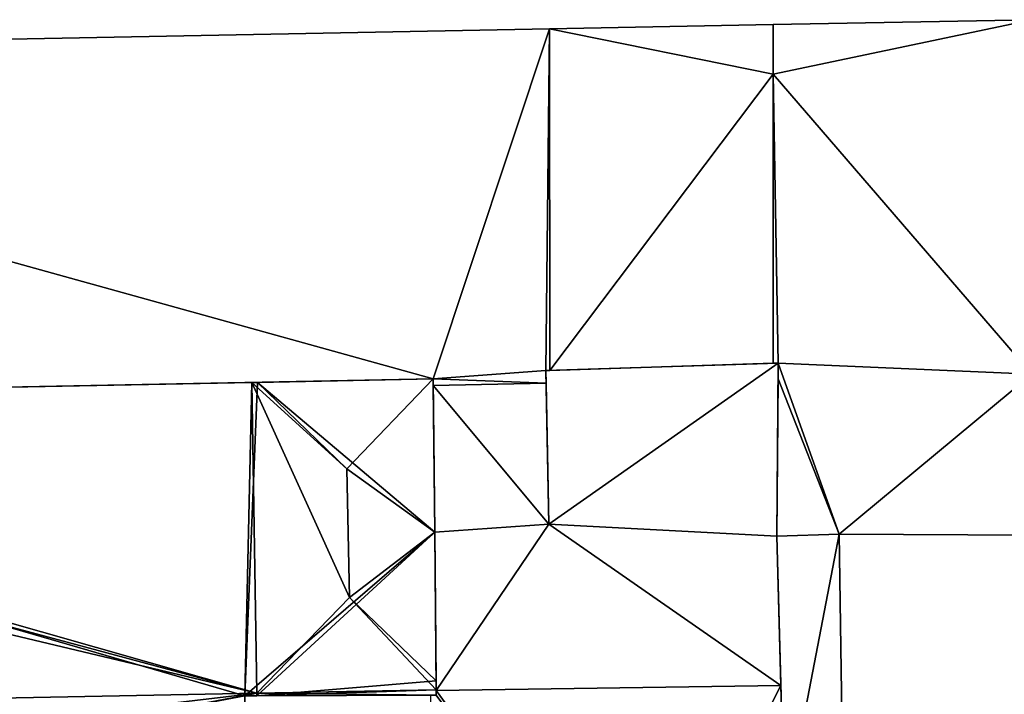
# Model space of a CAD drawing. Units: metres. Extents: x 71850 to 72557, y 349956 to 350532.
# Drawn here: x 72014 to 72031, y 350414 to 350426 of the extents above; entities that cross this region are included whole.
import ezdxf

# ---------------------------------------------------------------- set-up
doc = ezdxf.new("R2010")
doc.units = ezdxf.units.M
for name, color, linetype in [('FacadeFaces', 253, 'Continuous'), ('FloorBoundary', 4, 'Continuous'), ('FloorFaces', 253, 'Continuous'), ('OuterEaves', 4, 'Continuous'), ('RoofFaces', 24, 'Continuous'), ('RoofLines', 2, 'Continuous')]:
    doc.layers.add(name, color=color, linetype=linetype)

msp = doc.modelspace()

# ---------------------------------------------------------------- linework, layer by layer
at = {"layer": 'FacadeFaces'}
for points in [[(72031.539, 350426.016, 264.348), (72031.539, 350426.016, 260.335), (72026.998, 350425.93, 263.269), (72031.539, 350426.016, 264.348)], [(72031.539, 350426.016, 260.335), (72026.998, 350425.93, 260.335), (72026.998, 350425.93, 263.269), (72031.539, 350426.016, 260.335)], [(72023.072, 350425.855, 263.127), (72000.457, 350425.424, 260.335), (72000.457, 350425.424, 263.127), (72023.072, 350425.855, 263.127)], [(72023.072, 350425.855, 260.335), (72000.457, 350425.424, 260.335), (72023.072, 350425.855, 263.127), (72023.072, 350425.855, 260.335)], [(72026.998, 350425.93, 263.127), (72023.072, 350425.855, 260.335), (72023.072, 350425.855, 263.127), (72026.998, 350425.93, 263.127)], [(72026.998, 350425.93, 260.335), (72023.072, 350425.855, 260.335), (72026.998, 350425.93, 263.127), (72026.998, 350425.93, 260.335)], [(72026.998, 350425.93, 263.269), (72026.999, 350425.062, 260.335), (72026.999, 350425.062, 263.269), (72026.998, 350425.93, 263.269)], [(72026.998, 350425.93, 260.335), (72026.999, 350425.062, 260.335), (72026.998, 350425.93, 263.269), (72026.998, 350425.93, 260.335)], [(72026.999, 350425.062, 263.269), (72026.999, 350425.062, 260.335), (72026.998, 350425.93, 263.127), (72026.999, 350425.062, 263.269)], [(72026.999, 350425.062, 260.335), (72026.998, 350425.93, 260.335), (72026.998, 350425.93, 263.127), (72026.999, 350425.062, 260.335)], [(72026.999, 350425.062, 263.269), (72027, 350419.989, 260.335), (72027, 350419.989, 263.269), (72026.999, 350425.062, 263.269)], [(72026.999, 350425.062, 260.335), (72027, 350419.989, 260.335), (72026.999, 350425.062, 263.269), (72026.999, 350425.062, 260.335)], [(72027, 350419.989, 264.101), (72027, 350419.989, 260.335), (72026.999, 350425.062, 263.269), (72027, 350419.989, 264.101)], [(72027, 350419.989, 260.335), (72026.999, 350425.062, 260.335), (72026.999, 350425.062, 263.269), (72027, 350419.989, 260.335)], [(72027.088, 350419.992, 265.996), (72023.009, 350419.859, 261.033), (72023.009, 350419.859, 265.996), (72027.088, 350419.992, 265.996)], [(72027.088, 350419.992, 261.033), (72023.009, 350419.859, 261.033), (72027.088, 350419.992, 265.996), (72027.088, 350419.992, 261.033)], [(72023.081, 350419.861, 264.11), (72023.081, 350419.861, 260.335), (72027, 350419.989, 264.101), (72023.081, 350419.861, 264.11)], [(72023.081, 350419.861, 260.335), (72027, 350419.989, 260.335), (72027, 350419.989, 264.101), (72023.081, 350419.861, 260.335)], [(72027, 350419.989, 263.269), (72027.088, 350419.992, 260.335), (72027.088, 350419.992, 263.29), (72027, 350419.989, 263.269)], [(72027, 350419.989, 263.269), (72027, 350419.989, 260.335), (72027.088, 350419.992, 260.335), (72027, 350419.989, 263.269)], [(72027.065, 350416.955, 265.996), (72027.088, 350419.992, 261.033), (72027.088, 350419.992, 265.996), (72027.065, 350416.955, 265.996)], [(72027.065, 350416.955, 261.033), (72027.088, 350419.992, 261.033), (72027.065, 350416.955, 265.996), (72027.065, 350416.955, 261.033)], [(72027.088, 350419.992, 263.29), (72027.086, 350419.715, 260.335), (72027.086, 350419.715, 263.29), (72027.088, 350419.992, 263.29)], [(72027.088, 350419.992, 260.335), (72027.086, 350419.715, 260.335), (72027.088, 350419.992, 263.29), (72027.088, 350419.992, 260.335)], [(72023.009, 350419.859, 264.11), (72023.081, 350419.861, 260.335), (72023.081, 350419.861, 264.11), (72023.009, 350419.859, 264.11)], [(72023.009, 350419.859, 260.335), (72023.081, 350419.861, 260.335), (72023.009, 350419.859, 264.11), (72023.009, 350419.859, 260.335)], [(72023.013, 350419.638, 264.146), (72023.013, 350419.638, 260.335), (72023.009, 350419.859, 264.11), (72023.013, 350419.638, 264.146)], [(72023.009, 350419.859, 264.11), (72023.013, 350419.638, 260.335), (72023.009, 350419.859, 260.335), (72023.009, 350419.859, 264.11)], [(72023.009, 350419.859, 265.996), (72023.059, 350417.165, 261.033), (72023.059, 350417.165, 265.996), (72023.009, 350419.859, 265.996)], [(72023.009, 350419.859, 261.033), (72023.059, 350417.165, 261.033), (72023.009, 350419.859, 265.996), (72023.009, 350419.859, 261.033)], [(72000, 350419.304, 264.129), (72000, 350419.304, 260.335), (72021.032, 350419.714, 264.127), (72000, 350419.304, 264.129)], [(72000, 350419.304, 260.335), (72021.032, 350419.714, 260.335), (72021.032, 350419.714, 264.127), (72000, 350419.304, 260.335)], [(72017.848, 350419.652, 269.143), (72000, 350419.304, 259.035), (72000, 350419.304, 269.143), (72017.848, 350419.652, 269.143)], [(72017.848, 350419.652, 259.035), (72000, 350419.304, 259.035), (72017.848, 350419.652, 269.143), (72017.848, 350419.652, 259.035)], [(72017.949, 350419.654, 269.146), (72017.949, 350419.654, 259.035), (72017.848, 350419.652, 269.143), (72017.949, 350419.654, 269.146)], [(72017.949, 350419.654, 259.035), (72017.848, 350419.652, 259.035), (72017.848, 350419.652, 269.143), (72017.949, 350419.654, 259.035)], [(72021.032, 350419.714, 269.146), (72017.949, 350419.654, 259.035), (72017.949, 350419.654, 269.146), (72021.032, 350419.714, 269.146)], [(72021.032, 350419.714, 259.035), (72017.949, 350419.654, 259.035), (72021.032, 350419.714, 269.146), (72021.032, 350419.714, 259.035)], [(72021.058, 350417.028, 269.147), (72021.058, 350417.028, 259.035), (72021.032, 350419.714, 269.146), (72021.058, 350417.028, 269.147)], [(72021.058, 350417.028, 259.035), (72021.032, 350419.714, 259.035), (72021.032, 350419.714, 269.146), (72021.058, 350417.028, 259.035)], [(72021.032, 350419.714, 264.127), (72021.033, 350419.6, 260.335), (72021.033, 350419.6, 264.146), (72021.032, 350419.714, 264.127)], [(72021.032, 350419.714, 260.335), (72021.033, 350419.6, 260.335), (72021.032, 350419.714, 264.127), (72021.032, 350419.714, 260.335)], [(72023.059, 350417.165, 264.551), (72023.059, 350417.165, 260.335), (72023.013, 350419.638, 264.146), (72023.059, 350417.165, 264.551)], [(72023.059, 350417.165, 260.335), (72023.013, 350419.638, 260.335), (72023.013, 350419.638, 264.146), (72023.059, 350417.165, 260.335)], [(72027.086, 350419.715, 263.29), (72027.086, 350419.715, 260.335), (72027.065, 350416.955, 263.285), (72027.086, 350419.715, 263.29)], [(72027.086, 350419.715, 260.335), (72027.065, 350416.955, 260.335), (72027.065, 350416.955, 263.285), (72027.086, 350419.715, 260.335)], [(72021.033, 350419.6, 264.146), (72021.058, 350417.028, 260.335), (72021.058, 350417.028, 264.568), (72021.033, 350419.6, 264.146)], [(72021.033, 350419.6, 260.335), (72021.058, 350417.028, 260.335), (72021.033, 350419.6, 264.146), (72021.033, 350419.6, 260.335)], [(72021.058, 350417.028, 264.568), (72021.058, 350417.028, 260.335), (72023.059, 350417.165, 264.551), (72021.058, 350417.028, 264.568)], [(72021.058, 350417.028, 260.335), (72023.059, 350417.165, 260.335), (72023.059, 350417.165, 264.551), (72021.058, 350417.028, 260.335)], [(72023.059, 350417.165, 265.996), (72021.058, 350417.028, 261.033), (72021.058, 350417.028, 265.996), (72023.059, 350417.165, 265.996)], [(72023.059, 350417.165, 261.033), (72021.058, 350417.028, 261.033), (72023.059, 350417.165, 265.996), (72023.059, 350417.165, 261.033)], [(72021.084, 350414.419, 269.148), (72021.084, 350414.419, 259.035), (72021.058, 350417.028, 269.147), (72021.084, 350414.419, 269.148)], [(72021.084, 350414.419, 259.035), (72021.058, 350417.028, 259.035), (72021.058, 350417.028, 269.147), (72021.084, 350414.419, 259.035)], [(72021.058, 350417.028, 265.996), (72021.085, 350414.247, 261.033), (72021.085, 350414.247, 265.996), (72021.058, 350417.028, 265.996)], [(72021.058, 350417.028, 261.033), (72021.085, 350414.247, 261.033), (72021.058, 350417.028, 265.996), (72021.058, 350417.028, 261.033)], [(72027.065, 350416.955, 263.285), (72028.155, 350416.991, 260.335), (72028.155, 350416.991, 263.544), (72027.065, 350416.955, 263.285)], [(72027.065, 350416.955, 260.335), (72028.155, 350416.991, 260.335), (72027.065, 350416.955, 263.285), (72027.065, 350416.955, 260.335)], [(72028.155, 350416.991, 261.557), (72028.155, 350416.991, 260.244), (72027.065, 350416.955, 261.265), (72028.155, 350416.991, 261.557)], [(72028.155, 350416.991, 260.244), (72027.065, 350416.955, 260.244), (72027.065, 350416.955, 261.265), (72028.155, 350416.991, 260.244)], [(72027.065, 350416.955, 261.265), (72027.196, 350412.003, 260.244), (72027.196, 350412.003, 261.292), (72027.065, 350416.955, 261.265)], [(72027.065, 350416.955, 260.244), (72027.196, 350412.003, 260.244), (72027.065, 350416.955, 261.265), (72027.065, 350416.955, 260.244)], [(72027.134, 350414.338, 265.996), (72027.065, 350416.955, 261.033), (72027.065, 350416.955, 265.996), (72027.134, 350414.338, 265.996)], [(72027.134, 350414.338, 261.033), (72027.065, 350416.955, 261.033), (72027.134, 350414.338, 265.996), (72027.134, 350414.338, 261.033)], [(72028.155, 350416.991, 263.544), (72031.541, 350416.975, 260.335), (72031.541, 350416.975, 264.348), (72028.155, 350416.991, 263.544)], [(72028.155, 350416.991, 260.335), (72031.541, 350416.975, 260.335), (72028.155, 350416.991, 263.544), (72028.155, 350416.991, 260.335)], [(72028.259, 350409.852, 261.573), (72028.259, 350409.852, 260.244), (72028.155, 350416.991, 261.557), (72028.259, 350409.852, 261.573)], [(72028.259, 350409.852, 260.244), (72028.155, 350416.991, 260.244), (72028.155, 350416.991, 261.557), (72028.259, 350409.852, 260.244)], [(72021.085, 350414.259, 269.143), (72021.084, 350414.419, 259.035), (72021.084, 350414.419, 269.148), (72021.085, 350414.259, 269.143)], [(72021.085, 350414.259, 259.035), (72021.084, 350414.419, 259.035), (72021.085, 350414.259, 269.143), (72021.085, 350414.259, 259.035)], [(72027.196, 350412.003, 265.996), (72027.134, 350414.338, 261.033), (72027.134, 350414.338, 265.996), (72027.196, 350412.003, 265.996)], [(72027.196, 350412.003, 261.033), (72027.134, 350414.338, 261.033), (72027.196, 350412.003, 265.996), (72027.196, 350412.003, 261.033)], [(72021.086, 350414.164, 269.143), (72021.085, 350414.259, 259.035), (72021.085, 350414.259, 269.143), (72021.086, 350414.164, 269.143)], [(72021.086, 350414.164, 259.035), (72021.085, 350414.259, 259.035), (72021.086, 350414.164, 269.143), (72021.086, 350414.164, 259.035)], [(72021.085, 350414.247, 265.996), (72021.086, 350414.164, 261.033), (72021.086, 350414.164, 265.996), (72021.085, 350414.247, 265.996)], [(72021.085, 350414.247, 261.033), (72021.086, 350414.164, 261.033), (72021.085, 350414.247, 265.996), (72021.085, 350414.247, 261.033)]]:
    msp.add_3dface(points, dxfattribs=at)
at = {"layer": 'FloorBoundary'}
for points in [[(72027.088, 350419.992, 260.335), (72027.086, 350419.715, 260.335), (72027.065, 350416.955, 260.335), (72028.155, 350416.991, 260.335), (72031.541, 350416.975, 260.335), (72031.54, 350419.8, 260.335), (72031.539, 350426.016, 260.335), (72026.998, 350425.93, 260.335), (72026.999, 350425.062, 260.335), (72027, 350419.989, 260.335), (72027.088, 350419.992, 260.335)], [(72023.009, 350419.859, 260.335), (72023.081, 350419.861, 260.335), (72027, 350419.989, 260.335), (72026.999, 350425.062, 260.335), (72026.998, 350425.93, 260.335), (72023.072, 350425.855, 260.335), (72000.457, 350425.424, 260.335), (72000, 350425.415, 260.335), (71999.013, 350425.396, 260.335), (71999.022, 350419.285, 260.335), (72000, 350419.304, 260.335), (72021.032, 350419.714, 260.335), (72021.033, 350419.6, 260.335), (72021.058, 350417.028, 260.335), (72023.059, 350417.165, 260.335), (72023.013, 350419.638, 260.335), (72023.009, 350419.859, 260.335)], [(72025.464, 350409.501, 261.033), (72025.856, 350409.655, 261.033), (72026.217, 350409.873, 261.033), (72026.662, 350410.292, 261.033), (72026.984, 350410.811, 261.033), (72027.165, 350411.394, 261.033), (72027.196, 350412.003, 261.033), (72027.134, 350414.338, 261.033), (72027.065, 350416.955, 261.033), (72027.088, 350419.992, 261.033), (72023.009, 350419.859, 261.033), (72023.059, 350417.165, 261.033), (72021.058, 350417.028, 261.033), (72021.085, 350414.247, 261.033), (72021.086, 350414.164, 261.033), (72020.984, 350414.164, 261.033), (72021.021, 350409.961, 261.033), (72021.165, 350409.96, 261.033), (72021.186, 350409.289, 261.033), (72024.629, 350409.407, 261.033), (72025.051, 350409.417, 261.033), (72025.464, 350409.501, 261.033)], [(72021.086, 350414.164, 259.035), (72021.085, 350414.259, 259.035), (72021.084, 350414.419, 259.035), (72021.058, 350417.028, 259.035), (72021.032, 350419.714, 259.035), (72017.949, 350419.654, 259.035), (72017.848, 350419.652, 259.035), (72000, 350419.304, 259.035)], [(72028.259, 350409.852, 260.244), (72028.155, 350416.991, 260.244), (72027.065, 350416.955, 260.244), (72027.196, 350412.003, 260.244), (72027.165, 350411.394, 260.244), (72026.984, 350410.811, 260.244), (72026.662, 350410.292, 260.244), (72026.217, 350409.873, 260.244), (72026.034, 350409.763, 260.244), (72025.856, 350409.655, 260.244), (72025.784, 350409.627, 260.244), (72025.859, 350397.682, 260.244), (72030.536, 350397.869, 260.244), (72030.585, 350405.435, 260.244), (72028.323, 350405.461, 260.244), (72028.259, 350409.852, 260.244)]]:
    msp.add_polyline3d(points, dxfattribs=at)
at = {"layer": 'FloorFaces'}
for points in [[(72031.539, 350426.016, 260.335), (72026.999, 350425.062, 260.335), (72026.998, 350425.93, 260.335), (72031.539, 350426.016, 260.335)], [(72031.54, 350419.8, 260.335), (72026.999, 350425.062, 260.335), (72031.539, 350426.016, 260.335), (72031.54, 350419.8, 260.335)], [(72023.072, 350425.855, 260.335), (72021.032, 350419.714, 260.335), (72000.457, 350425.424, 260.335), (72023.072, 350425.855, 260.335)], [(72023.009, 350419.859, 260.335), (72021.032, 350419.714, 260.335), (72023.072, 350425.855, 260.335), (72023.009, 350419.859, 260.335)], [(72023.009, 350419.859, 260.335), (72023.072, 350425.855, 260.335), (72023.081, 350419.861, 260.335), (72023.009, 350419.859, 260.335)], [(72026.999, 350425.062, 260.335), (72023.072, 350425.855, 260.335), (72026.998, 350425.93, 260.335), (72026.999, 350425.062, 260.335)], [(72023.081, 350419.861, 260.335), (72023.072, 350425.855, 260.335), (72026.999, 350425.062, 260.335), (72023.081, 350419.861, 260.335)], [(72000.457, 350425.424, 260.335), (72021.032, 350419.714, 260.335), (72000, 350419.304, 260.335), (72000.457, 350425.424, 260.335)], [(72023.081, 350419.861, 260.335), (72026.999, 350425.062, 260.335), (72027, 350419.989, 260.335), (72023.081, 350419.861, 260.335)], [(72027.088, 350419.992, 260.335), (72026.999, 350425.062, 260.335), (72031.54, 350419.8, 260.335), (72027.088, 350419.992, 260.335)], [(72027.088, 350419.992, 260.335), (72027, 350419.989, 260.335), (72026.999, 350425.062, 260.335), (72027.088, 350419.992, 260.335)], [(72027.088, 350419.992, 261.033), (72023.059, 350417.165, 261.033), (72023.009, 350419.859, 261.033), (72027.088, 350419.992, 261.033)], [(72027.065, 350416.955, 261.033), (72023.059, 350417.165, 261.033), (72027.088, 350419.992, 261.033), (72027.065, 350416.955, 261.033)], [(72027.088, 350419.992, 260.335), (72028.155, 350416.991, 260.335), (72027.086, 350419.715, 260.335), (72027.088, 350419.992, 260.335)], [(72027.088, 350419.992, 260.335), (72031.54, 350419.8, 260.335), (72028.155, 350416.991, 260.335), (72027.088, 350419.992, 260.335)], [(72023.009, 350419.859, 260.335), (72023.013, 350419.638, 260.335), (72021.032, 350419.714, 260.335), (72023.009, 350419.859, 260.335)], [(72028.155, 350416.991, 260.335), (72031.54, 350419.8, 260.335), (72031.541, 350416.975, 260.335), (72028.155, 350416.991, 260.335)], [(72017.848, 350419.652, 259.035), (72017.726, 350414.154, 259.035), (72000, 350419.304, 259.035), (72017.848, 350419.652, 259.035)], [(72021.058, 350417.028, 259.035), (72017.726, 350414.154, 259.035), (72017.949, 350419.654, 259.035), (72021.058, 350417.028, 259.035)], [(72017.949, 350419.654, 259.035), (72017.726, 350414.154, 259.035), (72017.848, 350419.652, 259.035), (72017.949, 350419.654, 259.035)], [(72021.058, 350417.028, 259.035), (72017.949, 350419.654, 259.035), (72021.032, 350419.714, 259.035), (72021.058, 350417.028, 259.035)], [(72021.032, 350419.714, 260.335), (72023.013, 350419.638, 260.335), (72021.033, 350419.6, 260.335), (72021.032, 350419.714, 260.335)], [(72021.033, 350419.6, 260.335), (72023.013, 350419.638, 260.335), (72023.059, 350417.165, 260.335), (72021.033, 350419.6, 260.335)], [(72027.086, 350419.715, 260.335), (72028.155, 350416.991, 260.335), (72027.065, 350416.955, 260.335), (72027.086, 350419.715, 260.335)], [(72021.033, 350419.6, 260.335), (72023.059, 350417.165, 260.335), (72021.058, 350417.028, 260.335), (72021.033, 350419.6, 260.335)], [(72000, 350419.304, 259.035), (72017.839, 350410.08, 259.035), (71996.878, 350410.206, 259.035), (72000, 350419.304, 259.035)], [(72000, 350419.304, 259.035), (72017.726, 350414.154, 259.035), (72017.839, 350410.08, 259.035), (72000, 350419.304, 259.035)], [(72021.058, 350417.028, 259.035), (72017.939, 350414.155, 259.035), (72017.726, 350414.154, 259.035), (72021.058, 350417.028, 259.035)], [(72021.084, 350414.419, 259.035), (72017.939, 350414.155, 259.035), (72021.058, 350417.028, 259.035), (72021.084, 350414.419, 259.035)], [(72023.059, 350417.165, 261.033), (72021.085, 350414.247, 261.033), (72021.058, 350417.028, 261.033), (72023.059, 350417.165, 261.033)], [(72027.134, 350414.338, 261.033), (72021.085, 350414.247, 261.033), (72023.059, 350417.165, 261.033), (72027.134, 350414.338, 261.033)], [(72027.134, 350414.338, 261.033), (72023.059, 350417.165, 261.033), (72027.065, 350416.955, 261.033), (72027.134, 350414.338, 261.033)], [(72028.155, 350416.991, 260.244), (72027.196, 350412.003, 260.244), (72027.065, 350416.955, 260.244), (72028.155, 350416.991, 260.244)], [(72028.259, 350409.852, 260.244), (72027.196, 350412.003, 260.244), (72028.155, 350416.991, 260.244), (72028.259, 350409.852, 260.244)], [(72021.085, 350414.259, 259.035), (72017.939, 350414.155, 259.035), (72021.084, 350414.419, 259.035), (72021.085, 350414.259, 259.035)], [(72027.134, 350414.338, 261.033), (72024.629, 350409.407, 261.033), (72021.085, 350414.247, 261.033), (72027.134, 350414.338, 261.033)], [(72027.196, 350412.003, 261.033), (72024.629, 350409.407, 261.033), (72027.134, 350414.338, 261.033), (72027.196, 350412.003, 261.033)], [(72021.086, 350414.164, 259.035), (72017.939, 350414.155, 259.035), (72021.085, 350414.259, 259.035), (72021.086, 350414.164, 259.035)], [(72021.085, 350414.247, 261.033), (72024.629, 350409.407, 261.033), (72021.086, 350414.164, 261.033), (72021.085, 350414.247, 261.033)]]:
    msp.add_3dface(points, dxfattribs=at)
at = {"layer": 'OuterEaves'}
for points in [[(72027.065, 350416.955, 263.285), (72028.155, 350416.991, 263.544), (72031.541, 350416.975, 264.348), (72031.54, 350419.8, 264.348), (72031.539, 350426.016, 264.348), (72026.998, 350425.93, 263.269), (72026.999, 350425.062, 263.269), (72027, 350419.989, 263.269), (72027.088, 350419.992, 263.29), (72027.086, 350419.715, 263.29), (72027.065, 350416.955, 263.285)], [(72027, 350419.989, 264.101), (72026.999, 350425.062, 263.269), (72026.998, 350425.93, 263.127), (72023.072, 350425.855, 263.127), (72000.457, 350425.424, 263.127), (72000, 350425.415, 263.127), (71999.013, 350425.396, 263.127), (71999.022, 350419.285, 264.129), (72000, 350419.304, 264.129), (72021.032, 350419.714, 264.127), (72021.033, 350419.6, 264.146), (72021.058, 350417.028, 264.568), (72023.059, 350417.165, 264.551), (72023.013, 350419.638, 264.146), (72023.009, 350419.859, 264.11), (72023.081, 350419.861, 264.11), (72027, 350419.989, 264.101)], [(72026.217, 350409.873, 265.996), (72026.662, 350410.292, 265.996), (72026.984, 350410.811, 265.996), (72027.165, 350411.394, 265.996), (72027.196, 350412.003, 265.996), (72027.134, 350414.338, 265.996), (72027.065, 350416.955, 265.996), (72027.088, 350419.992, 265.996), (72023.009, 350419.859, 265.996), (72023.059, 350417.165, 265.996), (72021.058, 350417.028, 265.996), (72021.085, 350414.247, 265.996), (72021.086, 350414.164, 265.996), (72020.984, 350414.164, 265.996), (72021.021, 350409.961, 265.996), (72021.165, 350409.96, 265.996), (72021.186, 350409.289, 265.996), (72024.629, 350409.407, 265.996), (72025.051, 350409.417, 265.996), (72025.464, 350409.501, 265.996), (72025.856, 350409.655, 265.996), (72026.217, 350409.873, 265.996)], [(72021.084, 350414.419, 269.148), (72021.058, 350417.028, 269.147), (72021.032, 350419.714, 269.146), (72017.949, 350419.654, 269.146), (72017.848, 350419.652, 269.143), (72000, 350419.304, 269.143)], [(72027.065, 350416.955, 261.265), (72027.196, 350412.003, 261.292), (72027.165, 350411.394, 261.283), (72026.984, 350410.811, 261.233), (72026.662, 350410.292, 261.147), (72026.217, 350409.873, 261.027), (72026.034, 350409.763, 260.978), (72025.856, 350409.655, 260.93), (72025.784, 350409.627, 260.911), (72025.859, 350397.682, 260.911), (72030.536, 350397.869, 262.161), (72030.585, 350405.435, 262.187), (72028.323, 350405.461, 261.582), (72028.259, 350409.852, 261.573), (72028.155, 350416.991, 261.557), (72027.065, 350416.955, 261.265)], [(72000, 350397.086, 269.143), (72018.064, 350397.42, 269.143), (72017.817, 350403.342, 269.143), (72018.117, 350403.344, 269.143), (72021.367, 350403.364, 269.143), (72021.365, 350403.416, 269.143), (72021.186, 350409.289, 269.143), (72021.165, 350409.96, 269.143), (72018.008, 350409.979, 269.143), (72017.842, 350409.98, 269.143), (72017.839, 350410.08, 269.143), (72017.726, 350414.154, 269.143), (72017.939, 350414.155, 269.143), (72021.086, 350414.164, 269.143), (72021.085, 350414.259, 269.143), (72021.084, 350414.419, 269.148)]]:
    msp.add_polyline3d(points, dxfattribs=at)
at = {"layer": 'RoofFaces'}
for points in [[(72026.998, 350425.93, 263.269), (72026.999, 350425.062, 263.269), (72031.539, 350426.016, 264.348), (72026.998, 350425.93, 263.269)], [(72031.539, 350426.016, 264.348), (72026.999, 350425.062, 263.269), (72031.54, 350419.8, 264.348), (72031.539, 350426.016, 264.348)], [(72000.457, 350425.424, 263.127), (72021.032, 350419.714, 264.127), (72023.072, 350425.855, 263.127), (72000.457, 350425.424, 263.127)], [(72021.032, 350419.714, 264.127), (72023.009, 350419.859, 264.11), (72023.072, 350425.855, 263.127), (72021.032, 350419.714, 264.127)], [(72023.009, 350419.859, 264.11), (72023.081, 350419.861, 264.11), (72023.072, 350425.855, 263.127), (72023.009, 350419.859, 264.11)], [(72026.998, 350425.93, 263.127), (72023.072, 350425.855, 263.127), (72026.999, 350425.062, 263.269), (72026.998, 350425.93, 263.127)], [(72023.072, 350425.855, 263.127), (72023.081, 350419.861, 264.11), (72026.999, 350425.062, 263.269), (72023.072, 350425.855, 263.127)], [(72000, 350419.304, 264.129), (72021.032, 350419.714, 264.127), (72000.457, 350425.424, 263.127), (72000, 350419.304, 264.129)], [(72026.999, 350425.062, 263.269), (72023.081, 350419.861, 264.11), (72027, 350419.989, 264.101), (72026.999, 350425.062, 263.269)], [(72026.999, 350425.062, 263.269), (72027.088, 350419.992, 263.29), (72031.54, 350419.8, 264.348), (72026.999, 350425.062, 263.269)], [(72027, 350419.989, 263.269), (72027.088, 350419.992, 263.29), (72026.999, 350425.062, 263.269), (72027, 350419.989, 263.269)], [(72023.009, 350419.859, 265.996), (72023.059, 350417.165, 265.996), (72027.088, 350419.992, 265.996), (72023.009, 350419.859, 265.996)], [(72027.088, 350419.992, 265.996), (72023.059, 350417.165, 265.996), (72027.065, 350416.955, 265.996), (72027.088, 350419.992, 265.996)], [(72027.088, 350419.992, 263.29), (72027.086, 350419.715, 263.29), (72028.155, 350416.991, 263.544), (72027.088, 350419.992, 263.29)], [(72031.54, 350419.8, 264.348), (72027.088, 350419.992, 263.29), (72028.155, 350416.991, 263.544), (72031.54, 350419.8, 264.348)], [(72023.013, 350419.638, 264.146), (72023.009, 350419.859, 264.11), (72021.032, 350419.714, 264.127), (72023.013, 350419.638, 264.146)], [(72031.541, 350416.975, 264.348), (72031.54, 350419.8, 264.348), (72028.155, 350416.991, 263.544), (72031.541, 350416.975, 264.348)], [(72000, 350419.304, 269.143), (72017.938, 350414.199, 269.143), (72017.848, 350419.652, 269.143), (72000, 350419.304, 269.143)], [(72017.848, 350419.652, 269.143), (72019.519, 350418.136, 269.191), (72017.949, 350419.654, 269.146), (72017.848, 350419.652, 269.143)], [(72017.848, 350419.652, 269.143), (72017.938, 350414.199, 269.143), (72019.562, 350415.878, 269.191), (72017.848, 350419.652, 269.143)], [(72019.562, 350415.878, 269.191), (72019.519, 350418.136, 269.191), (72017.848, 350419.652, 269.143), (72019.562, 350415.878, 269.191)], [(72017.949, 350419.654, 269.146), (72019.519, 350418.136, 269.191), (72021.032, 350419.714, 269.146), (72017.949, 350419.654, 269.146)], [(72021.032, 350419.714, 269.146), (72019.519, 350418.136, 269.191), (72021.058, 350417.028, 269.147), (72021.032, 350419.714, 269.146)], [(72021.033, 350419.6, 264.146), (72023.013, 350419.638, 264.146), (72021.032, 350419.714, 264.127), (72021.033, 350419.6, 264.146)], [(72023.059, 350417.165, 264.551), (72023.013, 350419.638, 264.146), (72021.033, 350419.6, 264.146), (72023.059, 350417.165, 264.551)], [(72028.155, 350416.991, 263.544), (72027.086, 350419.715, 263.29), (72027.065, 350416.955, 263.285), (72028.155, 350416.991, 263.544)], [(72021.058, 350417.028, 264.568), (72023.059, 350417.165, 264.551), (72021.033, 350419.6, 264.146), (72021.058, 350417.028, 264.568)], [(71996.721, 350419.248, 269.143), (72017.938, 350414.199, 269.143), (71999.022, 350419.285, 269.143), (71996.721, 350419.248, 269.143)], [(71999.022, 350419.285, 269.143), (72017.938, 350414.199, 269.143), (72000, 350419.304, 269.143), (71999.022, 350419.285, 269.143)], [(71996.82, 350413.794, 269.143), (72017.938, 350414.199, 269.143), (71996.721, 350419.248, 269.143), (71996.82, 350413.794, 269.143)], [(72021.058, 350417.028, 269.147), (72019.519, 350418.136, 269.191), (72019.562, 350415.878, 269.191), (72021.058, 350417.028, 269.147)], [(72021.058, 350417.028, 269.147), (72019.562, 350415.878, 269.191), (72021.084, 350414.419, 269.148), (72021.058, 350417.028, 269.147)], [(72021.058, 350417.028, 265.996), (72021.085, 350414.247, 265.996), (72023.059, 350417.165, 265.996), (72021.058, 350417.028, 265.996)], [(72023.059, 350417.165, 265.996), (72021.085, 350414.247, 265.996), (72027.134, 350414.338, 265.996), (72023.059, 350417.165, 265.996)], [(72027.065, 350416.955, 265.996), (72023.059, 350417.165, 265.996), (72027.134, 350414.338, 265.996), (72027.065, 350416.955, 265.996)], [(72027.196, 350412.003, 261.292), (72028.155, 350416.991, 261.557), (72027.065, 350416.955, 261.265), (72027.196, 350412.003, 261.292)], [(72028.259, 350409.852, 261.573), (72028.155, 350416.991, 261.557), (72027.196, 350412.003, 261.292), (72028.259, 350409.852, 261.573)], [(72019.562, 350415.878, 269.191), (72017.938, 350414.199, 269.143), (72021.085, 350414.259, 269.143), (72019.562, 350415.878, 269.191)], [(72021.084, 350414.419, 269.148), (72019.562, 350415.878, 269.191), (72021.085, 350414.259, 269.143), (72021.084, 350414.419, 269.148)], [(72021.085, 350414.247, 265.996), (72024.629, 350409.407, 265.996), (72027.134, 350414.338, 265.996), (72021.085, 350414.247, 265.996)], [(72027.134, 350414.338, 265.996), (72024.629, 350409.407, 265.996), (72027.196, 350412.003, 265.996), (72027.134, 350414.338, 265.996)], [(71996.858, 350411.71, 269.143), (72017.938, 350414.199, 269.143), (71996.82, 350413.794, 269.143), (71996.858, 350411.71, 269.143)], [(71996.878, 350410.206, 269.143), (72017.938, 350414.199, 269.143), (71996.858, 350411.71, 269.143), (71996.878, 350410.206, 269.143)], [(72017.726, 350414.154, 269.143), (72017.938, 350414.199, 269.143), (71996.878, 350410.206, 269.143), (72017.726, 350414.154, 269.143)], [(72017.939, 350414.155, 269.143), (72017.938, 350414.199, 269.143), (72017.726, 350414.154, 269.143), (72017.939, 350414.155, 269.143)], [(72021.085, 350414.259, 269.143), (72017.938, 350414.199, 269.143), (72021.086, 350414.164, 269.143), (72021.085, 350414.259, 269.143)], [(72021.086, 350414.164, 269.143), (72017.938, 350414.199, 269.143), (72017.939, 350414.155, 269.143), (72021.086, 350414.164, 269.143)], [(72021.086, 350414.164, 265.996), (72024.629, 350409.407, 265.996), (72021.085, 350414.247, 265.996), (72021.086, 350414.164, 265.996)]]:
    msp.add_3dface(points, dxfattribs=at)
at = {"layer": 'RoofLines'}
for points in [[(72017.938, 350414.199, 269.143), (72017.848, 350419.652, 269.143)], [(72019.519, 350418.136, 269.191), (72017.949, 350419.654, 269.146)], [(72019.519, 350418.136, 269.191), (72021.032, 350419.714, 269.146)], [(72019.562, 350415.878, 269.191), (72019.519, 350418.136, 269.191)], [(72019.562, 350415.878, 269.191), (72017.938, 350414.199, 269.143)], [(72021.084, 350414.419, 269.148), (72019.562, 350415.878, 269.191)], [(72017.938, 350414.199, 269.143), (72021.085, 350414.259, 269.143)]]:
    msp.add_polyline3d(points, dxfattribs=at)

doc.saveas('drawing.dxf')
